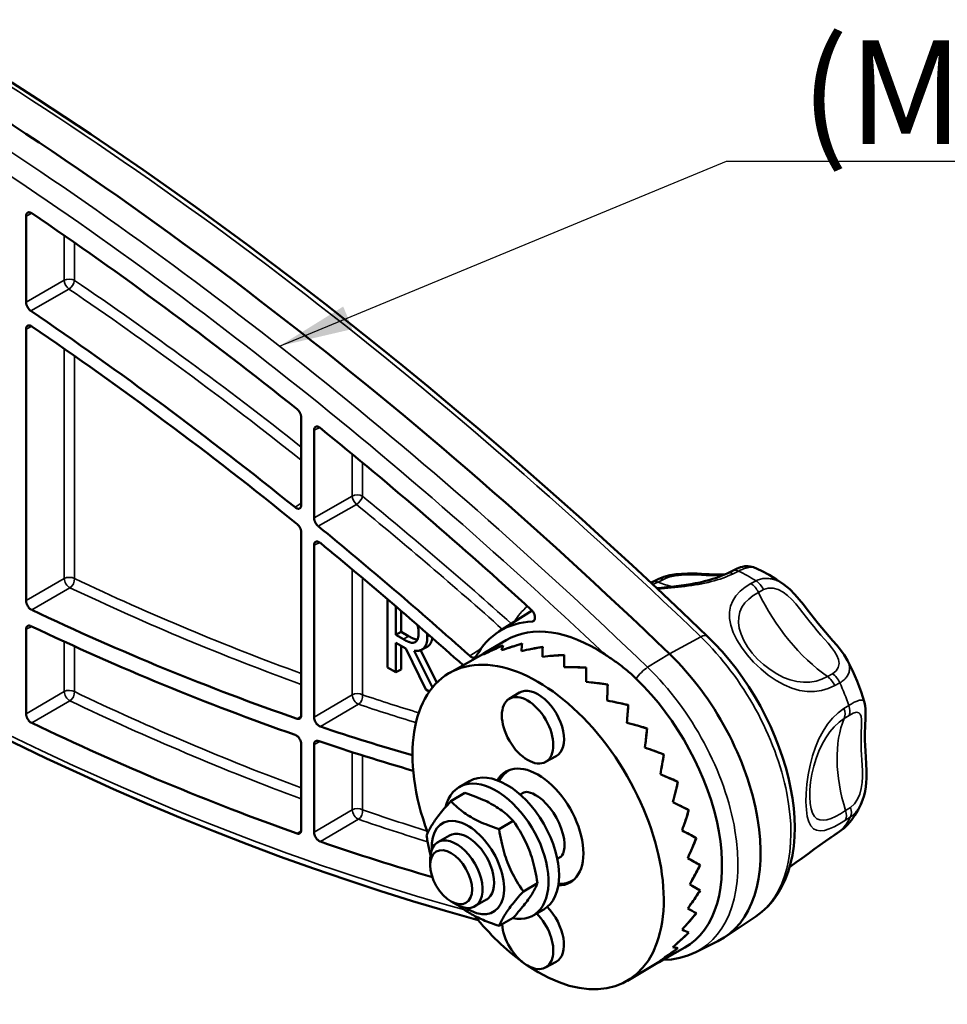
# Model space of a CAD drawing. Units: millimetres. Extents: x 1 to 596, y 1 to 478.
# Drawn here: x 124 to 156, y 66 to 99 of the extents above; entities that cross this region are included whole.
import ezdxf

# ---------------------------------------------------------------- set-up
doc = ezdxf.new("R2010")
doc.units = ezdxf.units.MM
for name, color, linetype, lineweight in [('Sichtbar (ISO)', 7, 'Continuous', 50), ('Sichtbar schmal (ISO)', 1, 'Continuous', 35), ('Symbol (ISO)', 1, 'Continuous', 25)]:
    doc.layers.add(name, color=color, linetype=linetype, lineweight=lineweight)
doc.styles.add('Notiztext (DIN)', font='isocpeur.ttf')
doc.dimstyles.new('Standard - Methode 2a (DIN)$7', dxfattribs={"dimtxt": 3.5, "dimasz": 2.5, "dimexe": 3.175, "dimexo": 0.8, "dimgap": 0.8, "dimtad": 1, "dimtih": 1, "dimtoh": 1, "dimrnd": 1e-08, "dimtxsty": 'Notiztext (DIN)', "dimcen": 0.09, "dimdle": 10, "dimclrd": 256, "dimclre": 256, "dimclrt": 5, "dimazin": 2, "dimtfac": 1, "dimtmove": 0, "dimatfit": 3, "dimfxl": 1, "dimtolj": 1, "dimlwd": -1, "dimlwe": -1, "dimarcsym": 0})

msp = doc.modelspace()

# ---------------------------------------------------------------- linework, layer by layer
at = {"layer": 'Sichtbar (ISO)'}
for p, q in [((124.524, 92.621), (124.524, 89.715)), ((124.524, 88.805), (124.524, 79.639)), ((133.815, 82.868), (133.815, 85.817)), ((134.246, 85.389), (134.246, 82.434)), ((133.815, 75.771), (133.815, 81.943)), ((134.246, 81.508), (134.246, 75.708)), ((148.19, 80.56), (148.369, 80.649)), ((145.623, 80.243), (145.679, 80.27)), ((145.86, 80.359), (145.679, 80.27)), ((136.727, 77.384), (136.727, 79.686)), ((137.008, 78.482), (137.008, 79.425)), ((137.008, 79.425), (137.081, 79.383)), ((137.187, 79.292), (137.187, 78.586)), ((140.488, 78.593), (141.605, 79.303)), ((124.524, 78.671), (124.524, 75.823)), ((137.187, 78.586), (137.008, 78.482)), ((137.262, 78.335), (137.008, 78.482)), ((137.187, 78.586), (137.439, 78.441)), ((137.341, 78.02), (137.008, 78.213)), ((137.008, 78.213), (137.008, 77.222)), ((137.187, 78.109), (137.187, 77.318)), ((137.675, 78.251), (137.654, 78.239)), ((140.022, 77.883), (140.735, 78.305)), ((138.022, 76.636), (137.341, 78.02)), ((137.621, 77.949), (138.243, 76.71)), ((137.843, 77.966), (138.392, 76.874)), ((138.063, 78.083), (137.884, 77.984)), ((140.023, 77.877), (138.827, 77.203)), ((142.693, 77.807), (142.693, 77.497)), ((142.693, 77.397), (142.693, 77.497)), ((137.008, 77.222), (136.727, 77.384)), ((137.187, 77.318), (137.008, 77.222)), ((143.431, 77.38), (143.43, 77.375)), ((144.158, 76.812), (144.157, 76.807)), ((138.136, 76.57), (138.022, 76.636)), ((140.833, 76.322), (141.182, 76.534)), ((144.852, 76.12), (144.85, 76.116)), ((145.492, 75.324), (145.489, 75.321)), ((133.815, 71.898), (133.815, 74.789)), ((134.246, 74.782), (134.246, 71.827)), ((146.058, 74.45), (146.054, 74.448)), ((142.062, 74.194), (142.42, 74.391)), ((139.498, 73.549), (139.145, 73.345)), ((146.532, 73.522), (146.528, 73.521)), ((138.862, 72.871), (139.34, 73.147)), ((141.325, 73.161), (141.206, 73.092)), ((146.902, 72.571), (146.897, 72.571)), ((140.495, 71.928), (140.973, 72.204)), ((152.032, 71.876), (151.863, 71.762)), ((138.815, 71.712), (138.426, 71.487)), ((147.154, 71.624), (147.149, 71.625)), ((138.167, 70.711), (138.167, 70.915)), ((142.575, 70.996), (142.456, 70.927)), ((147.282, 70.71), (147.277, 70.712)), ((141.312, 69.824), (141.789, 70.1)), ((147.014, 70.012), (146.928, 70.062)), ((147.014, 70.012), (147.282, 69.857)), ((138.874, 69.486), (139.051, 69.384)), ((140.065, 69.547), (139.676, 69.322)), ((141.998, 69.219), (141.645, 69.015)), ((140.495, 68.662), (140.973, 68.938)), ((149.155, 68.974), (148.117, 68.283)), ((147.13, 67.775), (147.881, 68.146)), ((146.013, 67.506), (146.758, 67.926)), ((146.008, 67.51), (144.827, 66.811)), ((142.062, 67.254), (142.42, 67.451))]:
    msp.add_line(p, q, dxfattribs=at)
at = {"layer": 'Sichtbar (ISO)', "flags": 128}
for points in [[(147.521, 78.442), (146.679, 79.248), (145.833, 80.046), (144.985, 80.837), (144.134, 81.618), (143.281, 82.392), (142.425, 83.157), (141.567, 83.913), (140.707, 84.66), (139.844, 85.399), (138.98, 86.129), (138.113, 86.85), (137.245, 87.562), (136.374, 88.266), (135.502, 88.96), (134.629, 89.644), (133.753, 90.32), (132.877, 90.986), (131.998, 91.643), (131.119, 92.291), (130.238, 92.929), (129.357, 93.557), (128.474, 94.176), (127.59, 94.785), (126.705, 95.384), (125.82, 95.973), (124.934, 96.553), (124.047, 97.123)], [(124.524, 92.621), (124.524, 92.634), (124.525, 92.648), (124.527, 92.66), (124.53, 92.672), (124.534, 92.684), (124.539, 92.694), (124.544, 92.704), (124.55, 92.712), (124.557, 92.72), (124.564, 92.727), (124.572, 92.733), (124.581, 92.738), (124.59, 92.742), (124.6, 92.744), (124.61, 92.746), (124.621, 92.747), (124.632, 92.746), (124.643, 92.745), (124.655, 92.742), (124.667, 92.738), (124.679, 92.733), (124.691, 92.728), (124.703, 92.721), (124.716, 92.713)], [(124.685, 89.419), (124.674, 89.426), (124.663, 89.435), (124.652, 89.444), (124.642, 89.454), (124.632, 89.464), (124.622, 89.475), (124.612, 89.487), (124.603, 89.499), (124.594, 89.511), (124.586, 89.524), (124.578, 89.537), (124.57, 89.55), (124.563, 89.564), (124.556, 89.578), (124.55, 89.592), (124.545, 89.606), (124.54, 89.62), (124.536, 89.634), (124.532, 89.648), (124.529, 89.662), (124.527, 89.675), (124.525, 89.689), (124.524, 89.702), (124.524, 89.715)], [(124.524, 88.805), (124.524, 88.819), (124.525, 88.832), (124.527, 88.845), (124.53, 88.857), (124.534, 88.868), (124.539, 88.878), (124.544, 88.888), (124.55, 88.897), (124.557, 88.905), (124.564, 88.911), (124.572, 88.917), (124.581, 88.922), (124.59, 88.926), (124.6, 88.929), (124.611, 88.93), (124.621, 88.931), (124.632, 88.93), (124.644, 88.929), (124.656, 88.926), (124.667, 88.922), (124.68, 88.917), (124.692, 88.911), (124.704, 88.905), (124.716, 88.897)], [(133.672, 86.1), (133.682, 86.092), (133.691, 86.083), (133.701, 86.074), (133.71, 86.064), (133.719, 86.053), (133.728, 86.043), (133.737, 86.031), (133.745, 86.02), (133.753, 86.008), (133.761, 85.996), (133.768, 85.983), (133.774, 85.97), (133.781, 85.958), (133.786, 85.945), (133.792, 85.931), (133.796, 85.918), (133.801, 85.905), (133.804, 85.892), (133.808, 85.879), (133.81, 85.866), (133.812, 85.854), (133.814, 85.841), (133.815, 85.829), (133.815, 85.817)], [(134.246, 85.389), (134.247, 85.404), (134.248, 85.418), (134.251, 85.431), (134.254, 85.444), (134.258, 85.456), (134.263, 85.467), (134.269, 85.476), (134.276, 85.485), (134.284, 85.493), (134.292, 85.5), (134.301, 85.505), (134.311, 85.509), (134.322, 85.513), (134.332, 85.514), (134.344, 85.515), (134.356, 85.514), (134.368, 85.513), (134.38, 85.51), (134.393, 85.505), (134.406, 85.5), (134.419, 85.493), (134.432, 85.485), (134.445, 85.477), (134.458, 85.467)], [(133.815, 82.868), (133.814, 82.853), (133.813, 82.839), (133.811, 82.825), (133.807, 82.813), (133.803, 82.801), (133.798, 82.79), (133.792, 82.78), (133.785, 82.771), (133.778, 82.764), (133.769, 82.757), (133.76, 82.751), (133.75, 82.747), (133.74, 82.744), (133.729, 82.742), (133.718, 82.741), (133.706, 82.742), (133.694, 82.744), (133.681, 82.747), (133.668, 82.751), (133.656, 82.756), (133.643, 82.763), (133.63, 82.771), (133.617, 82.78), (133.604, 82.789)], [(134.387, 82.153), (134.377, 82.161), (134.368, 82.17), (134.358, 82.18), (134.349, 82.19), (134.34, 82.2), (134.331, 82.211), (134.323, 82.222), (134.315, 82.233), (134.307, 82.245), (134.3, 82.257), (134.293, 82.27), (134.286, 82.282), (134.28, 82.295), (134.274, 82.308), (134.269, 82.321), (134.264, 82.334), (134.26, 82.347), (134.257, 82.36), (134.254, 82.373), (134.251, 82.385), (134.249, 82.398), (134.248, 82.41), (134.247, 82.422), (134.246, 82.434)], [(133.673, 82.225), (133.683, 82.217), (133.692, 82.208), (133.702, 82.199), (133.711, 82.189), (133.72, 82.179), (133.729, 82.168), (133.738, 82.157), (133.746, 82.145), (133.754, 82.133), (133.761, 82.121), (133.768, 82.108), (133.775, 82.096), (133.781, 82.083), (133.787, 82.07), (133.792, 82.057), (133.797, 82.044), (133.801, 82.031), (133.805, 82.018), (133.808, 82.005), (133.81, 81.992), (133.812, 81.98), (133.814, 81.967), (133.815, 81.955), (133.815, 81.943)], [(134.246, 81.508), (134.247, 81.523), (134.248, 81.537), (134.251, 81.55), (134.254, 81.563), (134.258, 81.575), (134.264, 81.586), (134.27, 81.596), (134.276, 81.604), (134.284, 81.612), (134.293, 81.619), (134.302, 81.624), (134.312, 81.629), (134.322, 81.632), (134.333, 81.633), (134.345, 81.634), (134.357, 81.633), (134.369, 81.631), (134.382, 81.628), (134.394, 81.624), (134.407, 81.618), (134.42, 81.611), (134.434, 81.604), (134.447, 81.595), (134.459, 81.585)], [(149.083, 80.764), (149.023, 80.785), (148.972, 80.796), (148.893, 80.805), (148.834, 80.803), (148.787, 80.798), (148.71, 80.783), (148.643, 80.764), (148.511, 80.714), (148.369, 80.649)], [(150.105, 80.183), (149.861, 80.351), (149.609, 80.505), (149.35, 80.643), (149.083, 80.764)], [(148.19, 80.56), (148.081, 80.509), (147.964, 80.46), (147.839, 80.414), (147.707, 80.37), (147.569, 80.329), (147.425, 80.291), (147.277, 80.256), (147.123, 80.224), (146.965, 80.196), (146.804, 80.169), (146.64, 80.146), (146.475, 80.125), (146.31, 80.105), (146.144, 80.088), (145.981, 80.072), (145.822, 80.057)], [(145.86, 80.359), (146.056, 80.439), (146.259, 80.494), (146.463, 80.529), (146.661, 80.549), (146.849, 80.556), (147.024, 80.556), (147.184, 80.551), (147.331, 80.543), (147.464, 80.535), (147.585, 80.528), (147.696, 80.523), (147.798, 80.52), (147.98, 80.522), (148.143, 80.537)], [(150.105, 80.183), (150.208, 80.104), (150.303, 80.021), (150.473, 79.851), (150.626, 79.679), (150.765, 79.509), (150.894, 79.343), (151.019, 79.181), (151.263, 78.872), (151.509, 78.578), (151.763, 78.286), (151.892, 78.137), (152.019, 77.98), (152.142, 77.811), (152.256, 77.621)], [(124.716, 79.324), (124.704, 79.33), (124.692, 79.338), (124.68, 79.346), (124.668, 79.355), (124.656, 79.365), (124.644, 79.376), (124.633, 79.387), (124.621, 79.4), (124.611, 79.412), (124.6, 79.426), (124.591, 79.44), (124.581, 79.455), (124.572, 79.47), (124.564, 79.485), (124.557, 79.5), (124.55, 79.516), (124.544, 79.532), (124.539, 79.547), (124.534, 79.563), (124.53, 79.579), (124.527, 79.594), (124.525, 79.609), (124.524, 79.624), (124.524, 79.639)], [(141.577, 79.331), (141.594, 79.315), (141.61, 79.298), (141.625, 79.279), (141.639, 79.259), (141.652, 79.238), (141.664, 79.217), (141.674, 79.195), (141.683, 79.172), (141.691, 79.15), (141.697, 79.127), (141.701, 79.105), (141.704, 79.084), (141.705, 79.063), (141.704, 79.044), (141.702, 79.025), (141.698, 79.008), (141.692, 78.993), (141.684, 78.979), (141.676, 78.966), (141.665, 78.956), (141.654, 78.948), (141.641, 78.942), (141.627, 78.938), (141.612, 78.936)], [(124.524, 78.671), (124.524, 78.684), (124.525, 78.696), (124.527, 78.707), (124.529, 78.718), (124.532, 78.728), (124.536, 78.738), (124.54, 78.747), (124.545, 78.756), (124.55, 78.764), (124.556, 78.771), (124.563, 78.777), (124.57, 78.782), (124.578, 78.787), (124.586, 78.791), (124.594, 78.794), (124.603, 78.796), (124.612, 78.797), (124.622, 78.797), (124.632, 78.797), (124.642, 78.796), (124.652, 78.793), (124.663, 78.79), (124.674, 78.786), (124.685, 78.782)], [(137.777, 78.562), (137.777, 78.572), (137.777, 78.582), (137.777, 78.592), (137.776, 78.602), (137.776, 78.612), (137.775, 78.623), (137.774, 78.633), (137.773, 78.644), (137.771, 78.654), (137.77, 78.665), (137.768, 78.676), (137.766, 78.686), (137.764, 78.697), (137.762, 78.708), (137.76, 78.719), (137.757, 78.73), (137.754, 78.741), (137.751, 78.752), (137.748, 78.763), (137.744, 78.775), (137.74, 78.787), (137.735, 78.8), (137.73, 78.813), (137.725, 78.827)], [(137.439, 78.441), (137.453, 78.432), (137.468, 78.424), (137.482, 78.417), (137.495, 78.409), (137.509, 78.402), (137.522, 78.395), (137.536, 78.389), (137.549, 78.383), (137.562, 78.376), (137.575, 78.371), (137.587, 78.365), (137.6, 78.36), (137.612, 78.355), (137.624, 78.35), (137.636, 78.346), (137.648, 78.342), (137.659, 78.338), (137.671, 78.334), (137.682, 78.331), (137.693, 78.329), (137.704, 78.327), (137.714, 78.325), (137.725, 78.324), (137.735, 78.323)], [(137.654, 78.239), (137.664, 78.244), (137.673, 78.25), (137.683, 78.257), (137.691, 78.264), (137.699, 78.272), (137.707, 78.281), (137.714, 78.29), (137.721, 78.3), (137.728, 78.31), (137.734, 78.321), (137.739, 78.332), (137.745, 78.345), (137.75, 78.358), (137.754, 78.372), (137.759, 78.388), (137.763, 78.404), (137.766, 78.422), (137.769, 78.441), (137.772, 78.46), (137.774, 78.48), (137.776, 78.5), (137.777, 78.52), (137.777, 78.541), (137.777, 78.562)], [(138.065, 78.531), (138.065, 78.526), (138.065, 78.521), (138.066, 78.516), (138.066, 78.512), (138.067, 78.507), (138.067, 78.502), (138.067, 78.497), (138.068, 78.493), (138.068, 78.488), (138.068, 78.483), (138.069, 78.479), (138.069, 78.474), (138.069, 78.469), (138.069, 78.465), (138.069, 78.46), (138.07, 78.455), (138.07, 78.451), (138.07, 78.446), (138.07, 78.442), (138.07, 78.437), (138.07, 78.433), (138.07, 78.428), (138.07, 78.423), (138.07, 78.419)], [(149.155, 68.974), (149.366, 69.132), (149.56, 69.311), (149.736, 69.512), (149.893, 69.731), (150.031, 69.967), (150.15, 70.218), (150.25, 70.483), (150.331, 70.761), (150.394, 71.051), (150.438, 71.351), (150.464, 71.661), (150.473, 71.98), (150.464, 72.305), (150.438, 72.638), (150.395, 72.976), (150.336, 73.318), (150.261, 73.663), (150.169, 74.011), (150.063, 74.359), (149.941, 74.707), (149.805, 75.054), (149.655, 75.398), (149.491, 75.739), (149.314, 76.074), (149.126, 76.403), (148.925, 76.725), (148.714, 77.039), (148.493, 77.343), (148.262, 77.636), (148.023, 77.917), (147.776, 78.186), (147.521, 78.442)], [(137.262, 78.335), (137.275, 78.328), (137.287, 78.321), (137.3, 78.314), (137.313, 78.307), (137.325, 78.3), (137.338, 78.294), (137.351, 78.287), (137.363, 78.281), (137.376, 78.275), (137.389, 78.269), (137.401, 78.264), (137.414, 78.258), (137.426, 78.253), (137.439, 78.248), (137.451, 78.243), (137.464, 78.239), (137.476, 78.234), (137.488, 78.23), (137.507, 78.225), (137.532, 78.22), (137.563, 78.217), (137.595, 78.219), (137.626, 78.226), (137.654, 78.239)], [(138.07, 78.419), (138.07, 78.393), (138.069, 78.367), (138.067, 78.342), (138.065, 78.318), (138.063, 78.293), (138.059, 78.27), (138.055, 78.247), (138.05, 78.224), (138.045, 78.202), (138.038, 78.181), (138.031, 78.161), (138.023, 78.141), (138.013, 78.119), (137.998, 78.093), (137.978, 78.065), (137.952, 78.035), (137.918, 78.006), (137.877, 77.981), (137.833, 77.962), (137.785, 77.95), (137.735, 77.943), (137.69, 77.943), (137.651, 77.946), (137.621, 77.949)], [(138.24, 78.377), (138.237, 78.359), (138.234, 78.341), (138.23, 78.324), (138.226, 78.307), (138.221, 78.291), (138.216, 78.276), (138.211, 78.261), (138.205, 78.246), (138.199, 78.232), (138.193, 78.219), (138.186, 78.206), (138.179, 78.193), (138.171, 78.181), (138.163, 78.17), (138.154, 78.159), (138.146, 78.148), (138.136, 78.139), (138.127, 78.129), (138.117, 78.12), (138.106, 78.112), (138.096, 78.104), (138.085, 78.096), (138.074, 78.089), (138.063, 78.083)], [(139.712, 77.759), (139.707, 77.751), (139.702, 77.744), (139.696, 77.738), (139.69, 77.732), (139.683, 77.727), (139.676, 77.723), (139.669, 77.719), (139.661, 77.717), (139.653, 77.714), (139.644, 77.713), (139.635, 77.712), (139.626, 77.713), (139.617, 77.714), (139.607, 77.715), (139.597, 77.718), (139.588, 77.721), (139.577, 77.725), (139.567, 77.729), (139.557, 77.735), (139.547, 77.741), (139.537, 77.747), (139.527, 77.754), (139.517, 77.762), (139.507, 77.771)], [(144.06, 77.828), (144.102, 77.801), (144.145, 77.772), (144.188, 77.743), (144.232, 77.713), (144.276, 77.683), (144.321, 77.652), (144.365, 77.621), (144.41, 77.589), (144.455, 77.557), (144.499, 77.524), (144.544, 77.491), (144.589, 77.457), (144.635, 77.422), (144.68, 77.387), (144.725, 77.351), (144.77, 77.315), (144.815, 77.278), (144.86, 77.24), (144.904, 77.202), (144.948, 77.163), (144.992, 77.124), (145.036, 77.084), (145.079, 77.043), (145.122, 77.002)], [(152.826, 76.205), (152.711, 76.566), (152.577, 76.923), (152.425, 77.276), (152.256, 77.621)], [(152.826, 76.205), (152.851, 76.09), (152.863, 75.989), (152.868, 75.803), (152.863, 75.629), (152.853, 75.458), (152.842, 75.112), (152.843, 74.933), (152.848, 74.749), (152.859, 74.556), (152.873, 74.351), (152.886, 74.131), (152.897, 73.893), (152.895, 73.635), (152.887, 73.498), (152.872, 73.356), (152.849, 73.209), (152.815, 73.059), (152.767, 72.907), (152.703, 72.755)], [(121.804, 76.004), (122.94, 75.424), (124.076, 74.861), (125.211, 74.316), (126.345, 73.788), (127.477, 73.278), (128.608, 72.786), (129.736, 72.311), (130.863, 71.855), (131.988, 71.416), (133.111, 70.996), (134.231, 70.594), (135.348, 70.21), (136.463, 69.844), (137.574, 69.496), (138.682, 69.167), (139.787, 68.857)], [(124.716, 75.509), (124.703, 75.515), (124.691, 75.522), (124.679, 75.53), (124.667, 75.539), (124.655, 75.549), (124.644, 75.56), (124.632, 75.572), (124.621, 75.584), (124.61, 75.597), (124.6, 75.611), (124.59, 75.625), (124.581, 75.639), (124.572, 75.654), (124.564, 75.669), (124.557, 75.685), (124.55, 75.7), (124.544, 75.716), (124.539, 75.732), (124.534, 75.747), (124.53, 75.763), (124.527, 75.778), (124.525, 75.794), (124.524, 75.808), (124.524, 75.823)], [(133.815, 75.771), (133.815, 75.76), (133.814, 75.749), (133.812, 75.738), (133.81, 75.728), (133.808, 75.718), (133.805, 75.709), (133.801, 75.7), (133.797, 75.692), (133.792, 75.684), (133.787, 75.677), (133.781, 75.671), (133.775, 75.665), (133.768, 75.66), (133.761, 75.656), (133.754, 75.652), (133.746, 75.649), (133.738, 75.647), (133.729, 75.646), (133.72, 75.645), (133.711, 75.645), (133.702, 75.646), (133.692, 75.648), (133.683, 75.65), (133.673, 75.653)], [(134.459, 75.386), (134.447, 75.391), (134.434, 75.397), (134.42, 75.404), (134.407, 75.412), (134.394, 75.422), (134.382, 75.432), (134.369, 75.443), (134.357, 75.456), (134.345, 75.469), (134.333, 75.483), (134.322, 75.497), (134.312, 75.512), (134.302, 75.528), (134.293, 75.544), (134.284, 75.56), (134.277, 75.577), (134.27, 75.594), (134.264, 75.611), (134.258, 75.628), (134.254, 75.644), (134.251, 75.661), (134.248, 75.677), (134.247, 75.693), (134.246, 75.708)], [(133.604, 75.111), (133.617, 75.106), (133.63, 75.1), (133.643, 75.092), (133.656, 75.084), (133.668, 75.075), (133.681, 75.064), (133.694, 75.053), (133.706, 75.04), (133.718, 75.027), (133.729, 75.014), (133.74, 74.999), (133.75, 74.984), (133.76, 74.968), (133.769, 74.953), (133.777, 74.936), (133.785, 74.92), (133.792, 74.903), (133.798, 74.886), (133.803, 74.869), (133.807, 74.853), (133.811, 74.836), (133.813, 74.82), (133.814, 74.804), (133.815, 74.789)], [(134.246, 74.782), (134.247, 74.794), (134.248, 74.805), (134.249, 74.816), (134.251, 74.826), (134.253, 74.836), (134.257, 74.845), (134.26, 74.854), (134.264, 74.862), (134.269, 74.869), (134.274, 74.876), (134.28, 74.883), (134.286, 74.888), (134.292, 74.893), (134.299, 74.898), (134.307, 74.901), (134.315, 74.904), (134.323, 74.906), (134.331, 74.908), (134.34, 74.908), (134.349, 74.908), (134.358, 74.908), (134.368, 74.906), (134.377, 74.904), (134.387, 74.901)], [(140.847, 73.923), (140.741, 73.847), (140.645, 73.759), (140.561, 73.66), (140.49, 73.553)], [(140.973, 72.204), (140.917, 72.261), (140.861, 72.315), (140.806, 72.367), (140.75, 72.416), (140.695, 72.463), (140.638, 72.508), (140.581, 72.552), (140.524, 72.594), (140.465, 72.634), (140.406, 72.673), (140.345, 72.711), (140.282, 72.748), (140.218, 72.784), (140.152, 72.82), (140.085, 72.854), (140.015, 72.888), (139.942, 72.921), (139.867, 72.954), (139.788, 72.986), (139.707, 73.019), (139.621, 73.051), (139.532, 73.083), (139.438, 73.115), (139.34, 73.147)], [(141.826, 73.012), (141.726, 73.076), (141.632, 73.124), (141.548, 73.156), (141.477, 73.174), (141.419, 73.18), (141.377, 73.178), (141.325, 73.161)], [(138.046, 71.71), (138.063, 71.752), (138.081, 71.794), (138.1, 71.836), (138.12, 71.877), (138.142, 71.919), (138.164, 71.96), (138.188, 72.002), (138.213, 72.044), (138.24, 72.086), (138.267, 72.129), (138.297, 72.173), (138.328, 72.217), (138.36, 72.263), (138.394, 72.309), (138.43, 72.357), (138.468, 72.406), (138.508, 72.457), (138.55, 72.509), (138.595, 72.563), (138.642, 72.62), (138.692, 72.678), (138.746, 72.74), (138.802, 72.804), (138.862, 72.871)], [(138.862, 72.871), (138.918, 72.814), (138.973, 72.76), (139.029, 72.709), (139.084, 72.659), (139.14, 72.612), (139.196, 72.567), (139.253, 72.523), (139.311, 72.481), (139.369, 72.441), (139.429, 72.402), (139.49, 72.364), (139.552, 72.327), (139.616, 72.291), (139.682, 72.256), (139.75, 72.221), (139.82, 72.187), (139.893, 72.154), (139.968, 72.121), (140.046, 72.089), (140.128, 72.057), (140.213, 72.025), (140.303, 71.993), (140.396, 71.961), (140.495, 71.928)], [(142.575, 70.996), (142.6, 71.014), (142.627, 71.048), (142.657, 71.105), (142.683, 71.191), (142.699, 71.304), (142.701, 71.442), (142.685, 71.598), (142.649, 71.769), (142.594, 71.947), (142.521, 72.129), (142.431, 72.308), (142.326, 72.48), (142.209, 72.64), (142.084, 72.785), (141.955, 72.91), (141.826, 73.012)], [(152.254, 72.069), (152.385, 72.231), (152.504, 72.4), (152.61, 72.575), (152.703, 72.755)], [(141.789, 70.1), (141.772, 70.211), (141.754, 70.319), (141.735, 70.422), (141.714, 70.521), (141.693, 70.617), (141.67, 70.71), (141.646, 70.801), (141.621, 70.889), (141.595, 70.975), (141.567, 71.06), (141.538, 71.143), (141.507, 71.225), (141.475, 71.306), (141.441, 71.386), (141.405, 71.466), (141.367, 71.545), (141.327, 71.625), (141.284, 71.705), (141.24, 71.785), (141.192, 71.866), (141.142, 71.948), (141.089, 72.032), (141.033, 72.117), (140.973, 72.204)], [(133.815, 71.898), (133.815, 71.886), (133.814, 71.875), (133.812, 71.864), (133.81, 71.854), (133.808, 71.844), (133.804, 71.835), (133.801, 71.826), (133.796, 71.818), (133.792, 71.81), (133.786, 71.803), (133.781, 71.797), (133.774, 71.791), (133.768, 71.786), (133.761, 71.782), (133.753, 71.778), (133.745, 71.776), (133.737, 71.773), (133.728, 71.772), (133.719, 71.772), (133.71, 71.772), (133.701, 71.773), (133.691, 71.774), (133.682, 71.777), (133.672, 71.78)], [(134.458, 71.505), (134.445, 71.51), (134.432, 71.516), (134.419, 71.524), (134.406, 71.532), (134.393, 71.541), (134.381, 71.552), (134.368, 71.563), (134.356, 71.576), (134.344, 71.589), (134.333, 71.602), (134.322, 71.617), (134.311, 71.632), (134.301, 71.648), (134.292, 71.664), (134.284, 71.68), (134.276, 71.697), (134.269, 71.713), (134.263, 71.73), (134.258, 71.747), (134.254, 71.764), (134.251, 71.78), (134.248, 71.796), (134.247, 71.812), (134.246, 71.827)], [(140.495, 71.928), (140.512, 71.817), (140.53, 71.709), (140.55, 71.606), (140.57, 71.507), (140.591, 71.411), (140.614, 71.318), (140.638, 71.227), (140.663, 71.139), (140.689, 71.053), (140.717, 70.968), (140.746, 70.885), (140.777, 70.803), (140.809, 70.722), (140.844, 70.642), (140.88, 70.562), (140.917, 70.483), (140.957, 70.403), (141, 70.323), (141.044, 70.243), (141.092, 70.162), (141.142, 70.08), (141.195, 69.996), (141.252, 69.911), (141.312, 69.824)], [(152.032, 71.876), (152.148, 71.964), (152.254, 72.069)], [(138.176, 71.054), (138.17, 71.078), (138.163, 71.103), (138.157, 71.128), (138.151, 71.153), (138.145, 71.179), (138.139, 71.204), (138.133, 71.23), (138.127, 71.256), (138.122, 71.282), (138.116, 71.309), (138.11, 71.336), (138.105, 71.363), (138.1, 71.39), (138.094, 71.417), (138.089, 71.445), (138.084, 71.473), (138.079, 71.502), (138.074, 71.53), (138.069, 71.559), (138.064, 71.589), (138.059, 71.618), (138.055, 71.648), (138.05, 71.679), (138.046, 71.71)], [(150.3, 70.646), (150.516, 70.796), (150.727, 70.947), (150.932, 71.098), (151.133, 71.245), (151.326, 71.386), (151.513, 71.52), (151.692, 71.646), (151.863, 71.762)], [(142.497, 70.076), (142.625, 70.085), (142.753, 70.108), (142.878, 70.146), (142.997, 70.2)], [(141.312, 69.824), (141.252, 69.757), (141.195, 69.693), (141.142, 69.631), (141.092, 69.573), (141.044, 69.516), (141, 69.462), (140.957, 69.41), (140.917, 69.359), (140.88, 69.31), (140.844, 69.262), (140.809, 69.216), (140.777, 69.17), (140.746, 69.126), (140.717, 69.082), (140.689, 69.039), (140.663, 68.997), (140.638, 68.955), (140.614, 68.913), (140.591, 68.872), (140.57, 68.83), (140.55, 68.789), (140.53, 68.747), (140.512, 68.705), (140.495, 68.662)], [(140.973, 68.938), (141.033, 69.005), (141.089, 69.069), (141.142, 69.131), (141.192, 69.189), (141.24, 69.246), (141.284, 69.3), (141.327, 69.352), (141.367, 69.403), (141.405, 69.452), (141.441, 69.5), (141.475, 69.546), (141.507, 69.592), (141.538, 69.636), (141.567, 69.68), (141.595, 69.723), (141.621, 69.765), (141.646, 69.807), (141.67, 69.849), (141.693, 69.89), (141.714, 69.932), (141.735, 69.973), (141.754, 70.015), (141.772, 70.057), (141.789, 70.1)], [(140.495, 68.662), (140.418, 68.687), (140.344, 68.712), (140.273, 68.737), (140.205, 68.762), (140.139, 68.787), (140.075, 68.812), (140.013, 68.837), (139.953, 68.862), (139.895, 68.887), (139.838, 68.913), (139.783, 68.939), (139.729, 68.965), (139.677, 68.992), (139.626, 69.019), (139.576, 69.047), (139.527, 69.075), (139.479, 69.104), (139.432, 69.134), (139.386, 69.164), (139.34, 69.195), (139.295, 69.227), (139.25, 69.259), (139.206, 69.293), (139.163, 69.328)], [(146.019, 67.51), (146.311, 67.531), (146.594, 67.582), (146.868, 67.663), (147.13, 67.775)]]:
    msp.add_lwpolyline(points, dxfattribs=at)
at = {"layer": 'Sichtbar (ISO)'}
for centre, major_axis, ratio, start_param, end_param in [((118.209, -2.764), (-62.5, 108.253), 0.57735, 5.175035, 5.496786), ((117.148, -3.376), (-61.75, 106.954), 0.57735, 5.307429, 5.411024), ((117.148, -3.376), (59.728, -103.451), 0.57735, 2.160127, 2.266855), ((117.148, -3.376), (-59.422, 102.923), 0.57735, 5.29986, 5.407609), ((117.148, -3.376), (-61.75, 106.954), 0.57735, 5.214264, 5.298249), ((117.148, -3.376), (59.728, -103.451), 0.57735, 2.0883, 2.150664), ((117.148, -3.376), (-59.422, 102.923), 0.57735, 5.231295, 5.290305), ((117.148, 180.336), (59.422, -102.923), 0.57735, 5.587965, 5.695714), ((117.148, 180.336), (59.762, -103.512), 0.57735, 5.587075, 5.693739), ((143.753, 73.119), (-3.187, 5.521), 0.57735, 5.99282, 6.609578), ((143.753, 73.119), (-3, 5.196), 0.57735, 5.425333, 6.289356), ((142.627, 72.475), (7.527, 3.621), 0.71516, 1.493338, 1.579753), ((142.758, 72.539), (-7.524, -3.62), 0.71516, 4.651503, 4.717922), ((142.624, 72.483), (7.99, 2.527), 0.697875, 1.519704, 1.606604), ((142.698, 72.525), (1.847, -5.84), 0.201913, 3.369375, 3.455528), ((142.762, 72.531), (-7.987, -2.526), 0.697875, 4.678355, 4.744773), ((142.695, 72.534), (1.16, -6.235), 0.144972, 3.550559, 3.637172), ((141.809, 71.997), (3, -5.196), 0.57735, 5.413629, 10.709484), ((142.753, 72.547), (6.897, 4.706), 0.71516, 1.474543, 1.504198), ((142.684, 72.497), (2.603, -5.412), 0.234789, 3.216949, 3.237822), ((142.701, 72.517), (2.603, -5.41), 0.234789, 3.16798, 3.251992), ((142.688, 72.488), (1.848, -5.842), 0.201913, 3.418343, 3.439217), ((142.621, 72.491), (8.278, 1.54), 0.666506, 1.526149, 1.613251), ((142.69, 72.48), (1.16, -6.237), 0.144972, 3.599528, 3.620401), ((142.764, 72.523), (-8.275, -1.539), 0.666506, 4.685002, 4.75142), ((142.692, 72.472), (0.548, -6.595), 0.074937, 3.758197, 3.779071), ((142.619, 72.499), (8.427, 0.701), 0.625212, 1.510158, 1.597388), ((142.693, 72.542), (0.548, -6.593), 0.074937, 3.709229, 3.796046), ((142.766, 72.515), (-8.424, -0.701), 0.625212, 4.669138, 4.735557), ((144.814, 73.732), (3.187, -5.521), 0.57735, 6.246119, 8.316628), ((142.619, 72.507), (8.47, 0), 0.577328, 1.474839, 1.562069), ((142.767, 72.507), (-8.467, 0), 0.577328, 4.63382, 4.700238), ((142.692, 72.457), (-0.503, -7.197), 0.075137, 2.240996, 2.328226), ((142.693, 72.557), (-0.502, -7.195), 0.075137, 2.24442, 2.310839), ((142.619, 72.514), (8.433, -0.589), 0.524967, 1.424216, 1.511446), ((142.766, 72.5), (-8.43, 0.589), 0.524967, 4.583197, 4.649615), ((142.69, 72.451), (-0.974, -7.434), 0.148221, 2.128949, 2.216179), ((142.695, 72.563), (-0.974, -7.432), 0.148221, 2.132373, 2.198791), ((143.777, 73.133), (3, -5.196), 0.57735, 6.277014, 8.316628), ((141.809, 75.467), (-0.619, 1.072), 0.57735, 3.12925, 6.295528), ((142.621, 72.52), (8.326, -1.091), 0.46927, 1.361735, 1.448965), ((142.764, 72.494), (-8.323, 1.091), 0.46927, 4.520715, 4.587134), ((142.688, 72.446), (-1.427, -7.622), 0.218381, 2.026364, 2.113594), ((142.698, 72.568), (-1.426, -7.619), 0.218381, 2.029788, 2.096206), ((117.148, 180.336), (61.75, -106.954), 0.57735, 5.584551, 5.688145), ((142.624, 72.525), (8.158, -1.527), 0.41074, 1.289792, 1.377022), ((142.762, 72.488), (-8.155, 1.527), 0.41074, 4.448772, 4.51519), ((117.148, 180.336), (59.422, -102.923), 0.57735, 5.70527, 5.74321), ((142.684, 72.442), (-1.869, -7.754), 0.285435, 1.931781, 2.019011), ((142.701, 72.572), (1.869, 7.751), 0.285435, 5.076797, 5.143216), ((117.148, 180.336), (-59.728, 103.451), 0.57735, 2.561725, 2.600645), ((142.627, 72.529), (7.932, -1.912), 0.349495, 1.209846, 1.297076), ((142.758, 72.485), (-7.929, 1.911), 0.349495, 4.368826, 4.435245), ((142.679, 72.439), (-2.31, -7.825), 0.349495, 1.844517, 1.931747), ((142.706, 72.575), (2.309, 7.822), 0.349495, 4.989533, 5.055952), ((140.748, 71.384), (-1.25, 2.165), 0.57735, 3.141593, 6.283185), ((141.809, 71.997), (-1.081, 1.872), 0.57735, 2.817351, 6.607427), ((140.395, 71.18), (-1.25, 2.165), 0.57735, 2.673176, 6.825083), ((142.632, 72.532), (7.65, -2.258), 0.285435, 1.122582, 1.209812), ((142.753, 72.482), (-7.647, 2.257), 0.285435, 4.281562, 4.34798), ((142.674, 72.438), (-2.756, -7.828), 0.41074, 1.764571, 1.851801), ((142.711, 72.576), (2.755, 7.826), 0.41074, 4.909587, 4.976006), ((142.637, 72.533), (-7.314, 2.575), 0.218381, 4.169592, 4.256821), ((142.748, 72.481), (-7.311, 2.574), 0.218381, 4.186979, 4.253398), ((142.668, 72.438), (-3.218, -7.756), 0.46927, 1.692628, 1.779858), ((142.717, 72.576), (3.217, 7.753), 0.46927, 4.837644, 4.904063), ((139.44, 70.629), (0.863, -1.494), 0.57735, 5.432006, 10.275957), ((139.44, 70.629), (0.625, -1.083), 0.57735, 6.279998, 9.427966), ((142.643, 72.533), (-6.925, 2.873), 0.148221, 4.067006, 4.154236), ((142.742, 72.481), (-6.923, 2.872), 0.148221, 4.084394, 4.150813), ((117.148, 180.336), (61.75, -106.954), 0.57735, 5.697325, 5.74173), ((139.051, 70.404), (0.625, -1.083), 0.57735, 5.497787, 10.210176), ((142.662, 72.44), (-3.706, -7.597), 0.524967, 1.630146, 1.717376), ((142.723, 72.574), (3.705, 7.594), 0.524967, 4.775163, 4.841581), ((142.649, 72.531), (-6.484, 3.163), 0.075137, 3.954959, 4.042189), ((142.736, 72.483), (-6.482, 3.162), 0.075137, 3.972347, 4.038765), ((142.656, 72.443), (-4.235, -7.336), 0.577328, 1.579523, 1.666753), ((142.73, 72.571), (4.234, 7.333), 0.577328, 4.72454, 4.790958), ((142.649, 72.447), (-4.82, -6.948), 0.625212, 1.544205, 1.631435), ((142.736, 72.567), (4.819, 6.945), 0.625212, 4.689221, 4.75564), ((141.809, 68.527), (0.619, -1.072), 0.57735, 6.270842, 8.284804), ((142.662, 72.524), (-5.437, 3.772), 0.074937, 2.504114, 2.524988), ((142.723, 72.49), (-5.435, 3.771), 0.074937, 2.487139, 2.573957), ((141.809, 71.997), (3, -5.196), 0.57735, 4.971147, 5.372191), ((141.455, 68.322), (0.614, -1.064), 0.57735, 4.030451, 8.277692), ((142.643, 72.453), (-5.473, -6.399), 0.666506, 1.528341, 1.615443), ((142.742, 72.561), (5.471, 6.397), 0.666506, 4.673358, 4.739776), ((142.668, 72.518), (-4.821, 4.123), 0.144972, 2.662784, 2.683658), ((142.717, 72.496), (-4.82, 4.122), 0.144972, 2.646013, 2.732626), ((142.637, 72.459), (-6.183, -5.656), 0.697875, 1.534988, 1.621889), ((142.748, 72.555), (6.181, 5.654), 0.697875, 4.680005, 4.746423), ((142.632, 72.467), (-6.899, -4.708), 0.71516, 1.561839, 1.648255), ((142.753, 72.547), (6.897, 4.706), 0.71516, 4.706856, 4.773275), ((142.674, 72.512), (-4.136, 4.521), 0.201913, 2.843968, 2.864842), ((142.711, 72.502), (-4.134, 4.52), 0.201913, 2.827657, 2.913811), ((142.758, 72.539), (-7.524, -3.62), 0.71516, 1.637394, 1.66705), ((142.679, 72.505), (-3.385, 4.961), 0.234789, 3.045363, 3.066237), ((142.706, 72.509), (-3.384, 4.959), 0.234789, 3.031193, 3.115205)]:
    msp.add_ellipse(centre, major_axis=major_axis, ratio=ratio, start_param=start_param, end_param=end_param, dxfattribs=at)
for centre, major_axis in [((141.455, 75.263), (0.614, -1.064)), ((138.874, 70.302), (0.5, -0.866))]:
    msp.add_ellipse(centre, major_axis=major_axis, ratio=0.57735, dxfattribs=at)
at = {"layer": 'Sichtbar schmal (ISO)'}
for p, q in [((124.713, 92.715), (124.524, 92.621)), ((125.811, 90.453), (125.811, 91.963)), ((126.158, 91.721), (126.158, 90.45)), ((124.524, 89.715), (125.811, 90.453)), ((125.972, 90.157), (124.685, 89.419)), ((124.713, 88.899), (124.524, 88.805)), ((125.811, 80.386), (125.811, 88.142)), ((126.158, 87.899), (126.158, 80.383)), ((134.437, 85.482), (134.246, 85.389)), ((135.533, 83.168), (135.533, 84.587)), ((135.881, 84.299), (135.881, 83.164)), ((134.246, 82.434), (135.533, 83.168)), ((133.604, 82.789), (133.815, 82.931)), ((135.674, 82.887), (134.387, 82.153)), ((134.437, 81.601), (134.246, 81.508)), ((135.533, 76.463), (135.533, 80.695)), ((148.396, 80.548), (148.576, 80.637)), ((124.524, 79.639), (125.811, 80.386)), ((135.881, 80.404), (135.881, 76.46)), ((145.859, 80.267), (146.04, 80.356)), ((149.168, 80.306), (148.997, 80.213)), ((126.003, 80.072), (124.716, 79.324)), ((149.247, 79.919), (149.418, 80.012)), ((124.715, 78.767), (124.524, 78.671)), ((141.612, 78.936), (141.69, 78.989)), ((137.439, 78.441), (137.262, 78.335)), ((138.145, 78.461), (138.07, 78.419)), ((125.811, 76.57), (125.811, 78.257)), ((146.244, 77.843), (147.305, 78.414)), ((126.158, 78.098), (126.158, 76.567)), ((139.507, 77.771), (139.872, 78.007)), ((145.506, 77.389), (146.244, 77.843)), ((151.751, 77.171), (151.581, 77.075)), ((151.824, 76.769), (151.994, 76.864)), ((124.524, 75.823), (125.811, 76.57)), ((134.246, 75.708), (135.533, 76.463)), ((126.003, 76.256), (124.716, 75.509)), ((135.747, 76.141), (134.459, 75.386)), ((152.299, 76.101), (152.133, 75.996)), ((133.673, 75.653), (133.813, 75.745)), ((152.146, 75.662), (152.312, 75.767)), ((134.443, 74.882), (134.246, 74.782)), ((135.533, 72.582), (135.533, 74.525)), ((135.881, 74.414), (135.881, 72.578)), ((134.246, 71.827), (135.533, 72.582)), ((152.357, 72.661), (152.192, 72.553)), ((135.745, 72.259), (134.458, 71.505)), ((152.188, 72.231), (152.354, 72.339)), ((133.672, 71.78), (133.813, 71.873)), ((152.066, 71.906), (151.897, 71.793))]:
    msp.add_line(p, q, dxfattribs=at)
at = {"layer": 'Sichtbar schmal (ISO)', "flags": 128}
for points in [[(148.576, 80.637), (148.606, 80.652), (148.636, 80.666), (148.665, 80.679), (148.694, 80.691), (148.721, 80.702), (148.748, 80.712), (148.774, 80.722), (148.799, 80.73), (148.823, 80.738), (148.846, 80.745), (148.869, 80.751), (148.89, 80.756), (148.911, 80.761), (148.931, 80.764), (148.95, 80.767), (148.968, 80.769), (148.985, 80.771), (149.001, 80.771), (149.016, 80.771), (149.031, 80.771), (149.044, 80.77), (149.057, 80.768), (149.068, 80.765), (149.079, 80.762)], [(145.852, 80.029), (145.964, 80.038), (146.077, 80.048), (146.191, 80.058), (146.306, 80.069), (146.422, 80.08), (146.538, 80.092), (146.653, 80.106), (146.769, 80.12), (146.884, 80.135), (146.998, 80.152), (147.111, 80.17), (147.222, 80.189), (147.333, 80.21), (147.441, 80.232), (147.548, 80.256), (147.653, 80.282), (147.755, 80.309), (147.855, 80.338), (147.953, 80.369), (148.047, 80.402), (148.139, 80.436), (148.228, 80.472), (148.314, 80.509), (148.396, 80.548)], [(146.04, 80.356), (146.128, 80.393), (146.225, 80.426), (146.328, 80.452), (146.436, 80.474), (146.546, 80.49), (146.656, 80.502), (146.764, 80.509), (146.869, 80.513), (146.969, 80.513), (147.064, 80.512), (147.155, 80.509), (147.242, 80.505), (147.325, 80.501), (147.405, 80.496), (147.483, 80.492), (147.557, 80.489), (147.63, 80.486), (147.7, 80.486), (147.768, 80.486), (147.835, 80.488), (147.901, 80.492), (147.965, 80.497), (148.029, 80.505), (148.091, 80.514)], [(145.686, 80.185), (145.693, 80.188), (145.7, 80.191), (145.707, 80.194), (145.714, 80.198), (145.721, 80.201), (145.728, 80.204), (145.736, 80.207), (145.743, 80.211), (145.75, 80.214), (145.757, 80.218), (145.764, 80.221), (145.771, 80.224), (145.779, 80.228), (145.786, 80.231), (145.793, 80.235), (145.8, 80.238), (145.808, 80.242), (145.815, 80.245), (145.822, 80.249), (145.83, 80.252), (145.837, 80.256), (145.845, 80.259), (145.852, 80.263), (145.859, 80.267)], [(148.997, 80.213), (148.8, 80.091), (148.629, 79.954), (148.489, 79.801), (148.38, 79.633), (148.308, 79.449), (148.274, 79.248), (148.277, 79.033), (148.318, 78.806), (148.398, 78.567), (148.516, 78.32), (148.674, 78.065), (148.866, 77.809), (149.086, 77.564), (149.327, 77.333), (149.582, 77.125), (149.846, 76.943), (150.112, 76.795), (150.375, 76.684), (150.636, 76.609), (150.891, 76.571), (151.14, 76.568), (151.379, 76.601), (151.608, 76.669), (151.824, 76.769)], [(150.105, 80.183), (150.07, 80.207), (150.034, 80.23), (149.997, 80.252), (149.96, 80.272), (149.922, 80.291), (149.884, 80.309), (149.845, 80.325), (149.805, 80.339), (149.765, 80.352), (149.725, 80.362), (149.685, 80.372), (149.645, 80.379), (149.604, 80.385), (149.563, 80.388), (149.523, 80.39), (149.482, 80.39), (149.442, 80.387), (149.401, 80.382), (149.362, 80.376), (149.322, 80.366), (149.283, 80.355), (149.244, 80.341), (149.206, 80.325), (149.168, 80.306)], [(151.581, 77.075), (151.393, 76.986), (151.193, 76.923), (150.984, 76.888), (150.768, 76.883), (150.547, 76.908), (150.321, 76.963), (150.094, 77.048), (149.865, 77.165), (149.64, 77.31), (149.424, 77.479), (149.221, 77.667), (149.038, 77.869), (148.879, 78.081), (148.752, 78.295), (148.66, 78.504), (148.601, 78.706), (148.576, 78.9), (148.583, 79.084), (148.622, 79.256), (148.693, 79.416), (148.793, 79.561), (148.921, 79.693), (149.073, 79.813), (149.247, 79.919)], [(149.418, 80.012), (149.575, 80.064), (149.745, 80.061), (149.917, 80.013), (150.082, 79.925), (150.234, 79.809), (150.375, 79.675), (150.506, 79.529), (150.631, 79.377), (150.752, 79.222), (150.872, 79.068), (150.992, 78.916), (151.113, 78.766), (151.234, 78.62), (151.357, 78.477), (151.479, 78.336), (151.598, 78.198), (151.71, 78.061), (151.811, 77.924), (151.894, 77.787), (151.95, 77.65), (151.969, 77.513), (151.944, 77.382), (151.872, 77.266), (151.751, 77.171)], [(151.994, 76.864), (152.036, 76.889), (152.074, 76.916), (152.11, 76.943), (152.143, 76.971), (152.173, 77.001), (152.201, 77.031), (152.225, 77.061), (152.247, 77.093), (152.266, 77.125), (152.282, 77.157), (152.296, 77.19), (152.307, 77.223), (152.316, 77.257), (152.322, 77.29), (152.326, 77.324), (152.327, 77.358), (152.326, 77.392), (152.322, 77.425), (152.317, 77.459), (152.309, 77.492), (152.298, 77.525), (152.286, 77.557), (152.272, 77.59), (152.256, 77.621)], [(152.826, 76.205), (152.821, 76.219), (152.815, 76.231), (152.808, 76.243), (152.8, 76.253), (152.79, 76.262), (152.779, 76.269), (152.766, 76.275), (152.752, 76.279), (152.736, 76.281), (152.719, 76.282), (152.7, 76.281), (152.679, 76.279), (152.657, 76.274), (152.632, 76.268), (152.606, 76.259), (152.579, 76.249), (152.549, 76.237), (152.518, 76.223), (152.485, 76.207), (152.45, 76.19), (152.414, 76.17), (152.377, 76.149), (152.338, 76.126), (152.299, 76.101)], [(152.133, 75.996), (151.936, 75.85), (151.752, 75.674), (151.582, 75.469), (151.429, 75.236), (151.292, 74.978), (151.174, 74.697), (151.073, 74.398), (150.991, 74.086), (150.928, 73.764), (150.884, 73.444), (150.859, 73.133), (150.854, 72.843), (150.867, 72.582), (150.899, 72.358), (150.95, 72.176), (151.02, 72.037), (151.108, 71.941), (151.213, 71.887), (151.336, 71.87), (151.476, 71.886), (151.632, 71.934), (151.804, 72.009), (151.99, 72.109), (152.188, 72.231)], [(152.312, 75.767), (152.446, 75.839), (152.556, 75.869), (152.635, 75.857), (152.687, 75.807), (152.717, 75.727), (152.73, 75.624), (152.733, 75.504), (152.729, 75.37), (152.722, 75.227), (152.717, 75.076), (152.715, 74.922), (152.717, 74.762), (152.721, 74.599), (152.728, 74.431), (152.737, 74.259), (152.747, 74.081), (152.756, 73.893), (152.757, 73.695), (152.747, 73.495), (152.719, 73.297), (152.671, 73.108), (152.596, 72.933), (152.49, 72.779), (152.357, 72.661)], [(152.192, 72.553), (152.018, 72.446), (151.853, 72.357), (151.699, 72.289), (151.558, 72.244), (151.431, 72.225), (151.318, 72.235), (151.22, 72.276), (151.138, 72.352), (151.072, 72.464), (151.024, 72.613), (150.993, 72.797), (150.981, 73.012), (150.987, 73.253), (151.011, 73.511), (151.054, 73.779), (151.114, 74.047), (151.192, 74.309), (151.285, 74.559), (151.395, 74.795), (151.519, 75.013), (151.658, 75.21), (151.81, 75.385), (151.973, 75.536), (152.146, 75.662)], [(152.354, 72.339), (152.372, 72.351), (152.389, 72.363), (152.407, 72.377), (152.424, 72.39), (152.441, 72.405), (152.458, 72.419), (152.474, 72.435), (152.49, 72.45), (152.506, 72.466), (152.522, 72.483), (152.537, 72.5), (152.552, 72.517), (152.567, 72.535), (152.581, 72.553), (152.595, 72.572), (152.608, 72.591), (152.621, 72.61), (152.634, 72.629), (152.646, 72.648), (152.658, 72.668), (152.669, 72.688), (152.68, 72.708), (152.691, 72.728), (152.701, 72.749)], [(151.897, 71.793), (151.839, 71.754), (151.78, 71.713), (151.72, 71.672), (151.659, 71.629), (151.597, 71.585), (151.534, 71.541), (151.471, 71.495), (151.406, 71.448), (151.341, 71.401), (151.276, 71.353), (151.209, 71.304), (151.142, 71.255), (151.074, 71.205), (151.006, 71.154), (150.937, 71.103), (150.867, 71.051), (150.796, 71), (150.725, 70.948), (150.654, 70.896), (150.582, 70.844), (150.51, 70.793), (150.438, 70.742), (150.365, 70.692), (150.293, 70.643)], [(152.248, 72.067), (152.242, 72.06), (152.236, 72.053), (152.23, 72.046), (152.223, 72.039), (152.217, 72.032), (152.21, 72.025), (152.203, 72.018), (152.196, 72.011), (152.189, 72.004), (152.182, 71.997), (152.174, 71.991), (152.167, 71.984), (152.159, 71.977), (152.151, 71.97), (152.143, 71.964), (152.135, 71.957), (152.127, 71.951), (152.119, 71.944), (152.11, 71.938), (152.102, 71.931), (152.093, 71.925), (152.084, 71.919), (152.075, 71.913), (152.066, 71.906)]]:
    msp.add_lwpolyline(points, dxfattribs=at)
at = {"layer": 'Sichtbar schmal (ISO)'}
for centre, major_axis, ratio, start_param, end_param in [((119.288, -2.141), (-62.46, 108.184), 0.57735, 5.175035, 5.496785), ((117.483, -3.183), (62.473, -108.207), 0.57735, 2.033443, 2.304674), ((117.148, -3.376), (-62.223, 107.774), 0.57735, 5.186978, 5.446267), ((125.981, 90.348), (0.25, 0), 0.57735, 0.785398, 2.321288), ((125.981, 90.348), (-0.124, 0.217), 0.538159, 0.787359, 2.267234), ((125.981, 90.348), (-0.141, -0.207), 0.523242, 0.861352, 2.397241), ((118.563, -2.56), (59.883, -103.721), 0.57735, 2.175105, 2.266386), ((118.392, -2.658), (-59.758, 103.504), 0.57735, 5.314262, 5.407978), ((135.704, 83.062), (0.25, 0), 0.57735, 0.785398, 2.321288), ((135.704, 83.062), (0.124, -0.217), 0.540257, 3.930556, 5.294415), ((135.704, 83.062), (-0.158, -0.193), 0.447084, 0.90409, 2.43998), ((118.563, -2.56), (59.883, -103.721), 0.57735, 2.089155, 2.150247), ((118.392, -2.658), (-59.758, 103.504), 0.57735, 5.231793, 5.291839), ((125.981, 80.281), (0.25, 0), 0.57735, 0.785398, 2.321288), ((148.412, 80.112), (-0.222, 0.448), 0.592429, 5.63265, 6.283185), ((148.591, 80.201), (-0.222, 0.448), 0.592448, 5.631739, 6.283185), ((148.935, 76.111), (2.656, -4.601), 0.57735, 2.294236, 2.45212), ((125.981, 80.281), (-0.126, 0.216), 0.534393, 0.784521, 2.444729), ((125.981, 80.281), (-0.107, -0.226), 0.627295, 0.770623, 2.306512), ((118.563, 181.152), (59.267, -102.653), 0.57735, 5.588533, 5.680781), ((145.9, 79.821), (-0.22, 0.449), 0.582229, 5.700854, 6.283185), ((145.451, 84.826), (-2.278, 4.583), 0.587653, 2.555473, 2.698828), ((146.08, 79.91), (-0.22, 0.449), 0.582212, 5.701168, 6.283185), ((148.956, 79.808), (0.238, -0.44), 0.6181, 1.489145, 2.30906), ((149.128, 79.901), (0.238, -0.44), 0.6181, 1.48947, 2.309991), ((118.392, 181.054), (-59.392, 102.869), 0.57735, 2.44694, 2.540865), ((152.22, 81.05), (-2.484, 4.482), 0.616933, 1.482418, 2.236966), ((145.168, 73.936), (-3.343, 5.79), 0.57735, 0.120843, 0.294238), ((147.175, 78.081), (0.347, 0.36), 0.364417, 0, 0.849716), ((145.893, 74.355), (3.148, -5.452), 0.57735, 0.037066, 2.033443), ((145.413, 77.078), (-0.347, -0.36), 0.364417, 4.096028, 5.249665), ((144.088, 73.313), (3.161, -5.474), 0.57735, 6.246119, 8.316628), ((151.688, 76.783), (0.245, -0.436), 0.621003, 1.412191, 2.232712), ((151.518, 76.687), (0.245, -0.436), 0.620993, 1.413119, 2.233034), ((148.935, 76.111), (2.656, -4.601), 0.57735, 1.247039, 1.404922), ((125.981, 76.465), (0.25, 0), 0.57735, 0.785398, 2.321288), ((125.981, 76.465), (-0.126, 0.216), 0.534472, 0.78458, 2.441354), ((125.981, 76.465), (-0.107, -0.226), 0.625494, 0.772669, 2.308559), ((118.563, 181.152), (61.594, -106.685), 0.57735, 5.585094, 5.673792), ((135.704, 76.358), (0.25, 0), 0.57735, 0.785398, 2.321288), ((135.704, 76.358), (0.126, -0.216), 0.531509, 3.923975, 5.701391), ((135.704, 76.358), (-0.079, -0.237), 0.684185, 0.692214, 2.228103), ((118.563, 181.152), (59.267, -102.653), 0.57735, 5.705908, 5.729106), ((117.148, 180.336), (62.223, -107.774), 0.57735, 5.549308, 5.752671), ((118.392, 181.054), (-61.719, 106.901), 0.57735, 2.443502, 2.533825), ((118.392, 181.054), (-59.392, 102.869), 0.57735, 2.564315, 2.587944), ((151.799, 75.987), (-0.268, 0.422), 0.612339, 3.542102, 4.362017), ((151.964, 76.092), (-0.268, 0.422), 0.612356, 3.542416, 4.362938), ((155.704, 72.336), (2.755, -4.317), 0.6073, 3.541047, 4.295596), ((141.956, 72.082), (-1.079, 1.869), 0.57735, 0.055792, 0.144622), ((135.704, 72.476), (0.25, 0), 0.57735, 0.785398, 2.321288), ((135.704, 72.476), (0.126, -0.216), 0.531718, 3.924129, 5.693583), ((135.704, 72.476), (-0.081, -0.236), 0.68061, 0.698093, 2.233983), ((118.563, 181.152), (61.594, -106.685), 0.57735, 5.697934, 5.723546), ((151.848, 72.575), (0.273, -0.419), 0.605033, 0.327316, 1.147231), ((152.014, 72.683), (0.273, -0.419), 0.605023, 0.326388, 1.14691), ((118.392, 181.054), (-61.719, 106.901), 0.57735, 2.556342, 2.583712), ((148.935, 76.111), (2.656, -4.601), 0.57735, 0.199841, 0.357725), ((151.584, 72.178), (0.278, -0.415), 0.570707, 0, 0.160114), ((151.753, 72.291), (0.278, -0.415), 0.570724, 0, 0.161017), ((141.956, 72.082), (1.079, -1.869), 0.57735, 6.138563, 6.227394)]:
    msp.add_ellipse(centre, major_axis=major_axis, ratio=ratio, start_param=start_param, end_param=end_param, dxfattribs=at)

# ---------------------------------------------------------------- texts
at = {"layer": 'Symbol (ISO)', "color": 5, "insert": (150.675, 95.051), "char_height": 3.5, "width": 45.82468, "attachment_point": 7, "line_spacing_factor": 1.068348, "style": 'Notiztext (DIN)'}
msp.add_mtext('{Seitenflansch rechts\\P( Kennzeichnung: R )/\\P\\fISOCPEUR|b0|i1;\\H3.5000;right side flange\\P(Marked R)}', dxfattribs=at)

# ---------------------------------------------------------------- leaders
at = {"layer": 'Symbol (ISO)', "annotation_type": 0, "has_hookline": 1, "hookline_direction": 0, "text_width": 45.15}
msp.add_leader([(133.077, 88.231), (148.175, 94.467), (150.675, 94.467)], dimstyle='Standard - Methode 2a (DIN)$7', override={"dimgap": 0, "dimtad": 1}, dxfattribs=at)

doc.saveas('drawing.dxf')
